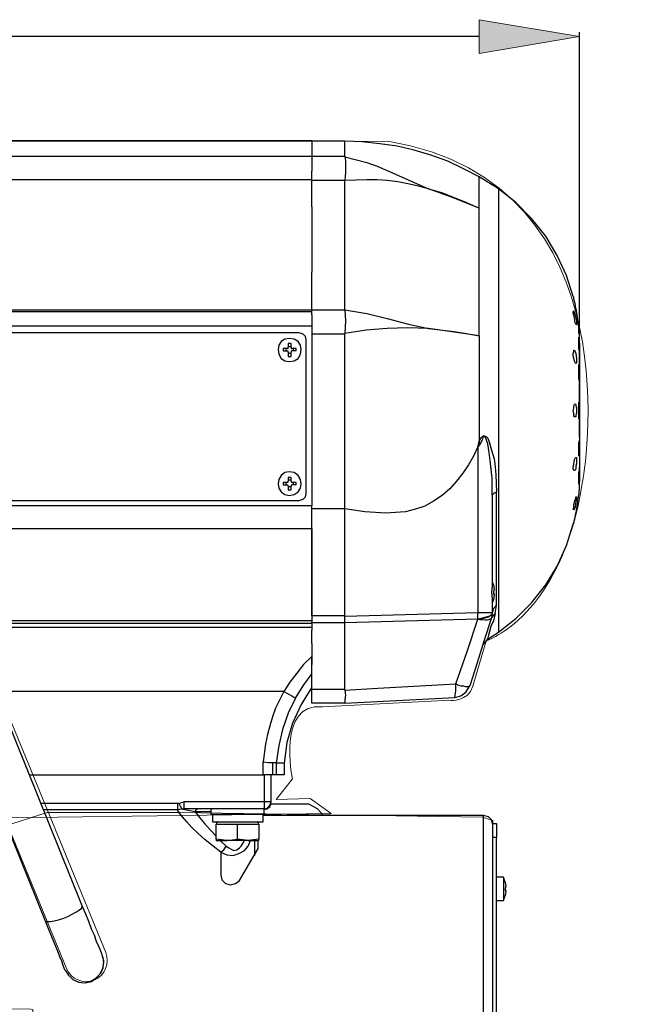
# Model space of a CAD drawing. Units: inches. Extents: x 0.22 to 9.44, y -6.33 to -0.4.
# Drawn here: x 7.79 to 9.44, y -3.15 to -0.52 of the extents above; entities that cross this region are included whole.
import ezdxf

# ---------------------------------------------------------------- set-up
doc = ezdxf.new("R2010")
doc.units = ezdxf.units.IN
doc.header["$MEASUREMENT"] = 0
doc.layers.add('Layer 1', color=7, linetype='Continuous')

msp = doc.modelspace()

# ---------------------------------------------------------------- hatches: boundary and pattern name
at = {"layer": 'Layer 1', "true_color": 0xffffff}
msp.add_hatch(color=7, dxfattribs=at).paths.add_polyline_path([(9.0153, -0.5221), (9.0153, -0.6121), (9.2836, -0.5671)])

# ---------------------------------------------------------------- linework, layer by layer
at = {"layer": 'Layer 1', "lineweight": 0}
msp.add_lwpolyline([(9.0153, -0.5221), (9.0153, -0.6121), (9.2836, -0.5671), (9.0153, -0.5221)], dxfattribs=at)
at = {"layer": 'Layer 1', "color": 7, "lineweight": 25, "true_color": 0xffffff}
for points in [[(9.0153, -0.5671), (7.6053, -0.5671)], [(9.2836, -1.6388), (9.2836, -0.5555)], [(8.5686, -0.8455), (6.4019, -0.8455)], [(8.5686, -0.8455), (8.5686, -0.8871)], [(9.0153, -0.9421), (8.9736, -0.9205), (8.9319, -0.9005), (8.8869, -0.8838), (8.8419, -0.8705), (8.7969, -0.8605), (8.7503, -0.8538), (8.7036, -0.8488), (8.6569, -0.8471), (8.5686, -0.8471)], [(8.6569, -0.8871), (8.6569, -0.8471)], [(6.4036, -0.8871), (8.5686, -0.8871), (8.5686, -0.9271)], [(8.5686, -0.8871), (8.6569, -0.8871), (8.6569, -0.8888), (8.6586, -0.8988), (8.6586, -0.9305), (8.6569, -0.9521)], [(8.6569, -0.8888), (8.7153, -0.9038), (8.7436, -0.9138), (8.7703, -0.9255), (8.8803, -0.9738), (8.9153, -0.9838), (8.9486, -0.9971), (8.9819, -1.0105), (9.0153, -1.0255)], [(8.5686, -0.9521), (8.5686, -0.9271)], [(9.0669, -0.9738), (9.0153, -0.9421)], [(9.0153, -1.0255), (9.0153, -0.9421)], [(8.5686, -0.9505), (6.4019, -0.9505)], [(8.5686, -1.0221), (8.5686, -0.9521)], [(8.6569, -0.9521), (8.5686, -0.9521)], [(8.8803, -0.9738), (8.8536, -0.9671), (8.8253, -0.9605), (8.7986, -0.9555), (8.7703, -0.9521), (8.7436, -0.9505), (8.7153, -0.9505), (8.6569, -0.9521)], [(8.6569, -1.2971), (8.6569, -0.9521)], [(9.0153, -1.0255), (8.9819, -1.0121), (8.9486, -0.9988), (8.8803, -0.9738)], [(9.2669, -1.2621), (9.2486, -1.2055), (9.2236, -1.1521), (9.1936, -1.1005), (9.1553, -1.0538), (9.1136, -1.0105), (9.0669, -0.9738)], [(9.0669, -0.9738), (9.0669, -2.1588)], [(8.5686, -1.0221), (8.5686, -1.1971)], [(9.0153, -1.3671), (9.0153, -1.0255)], [(8.5686, -1.2971), (8.5686, -1.1971)], [(9.2753, -1.2988), (9.2753, -1.2971), (9.2736, -1.2938), (9.2719, -1.2805), (9.2686, -1.2688), (9.2686, -1.2638), (9.2669, -1.2621)], [(6.4019, -1.2971), (8.5686, -1.2971)], [(6.5686, -1.3021), (8.5686, -1.3021)], [(8.5686, -1.2971), (8.6569, -1.2971), (8.6586, -1.3271), (8.6569, -1.3605)], [(8.5686, -1.3105), (8.5686, -1.2971)], [(8.5686, -1.3105), (8.5686, -1.3405)], [(8.6569, -1.2971), (8.7153, -1.3071), (8.7703, -1.3205), (8.8269, -1.3355), (8.8803, -1.3471)], [(9.2753, -1.3321), (9.2753, -1.3371), (9.2736, -1.3355), (9.2719, -1.3321), (9.2703, -1.3188), (9.2686, -1.3121), (9.2669, -1.3055), (9.2669, -1.3021), (9.2686, -1.3005), (9.2686, -1.3021), (9.2703, -1.3071), (9.2736, -1.3188), (9.2753, -1.3255), (9.2753, -1.3321)], [(9.2819, -1.3438), (9.2753, -1.2988)], [(6.6153, -1.3405), (8.5686, -1.3405), (8.5686, -1.8205)], [(8.5353, -1.3588), (6.8736, -1.3588)], [(8.5536, -1.3771), (8.5519, -1.3688), (8.5453, -1.3621), (8.5353, -1.3588)], [(8.6569, -1.3621), (8.5686, -1.3621)], [(8.8803, -1.3471), (8.8253, -1.3455), (8.7703, -1.3471), (8.7136, -1.3521), (8.6569, -1.3605)], [(8.6569, -1.8288), (8.6569, -1.3605)], [(9.0153, -1.3671), (8.9486, -1.3571), (8.8803, -1.3471)], [(8.8803, -1.3471), (8.9486, -1.3555), (8.9819, -1.3605), (9.0153, -1.3671)], [(9.0153, -1.3671), (9.0153, -1.6488)], [(9.2836, -1.3871), (9.2836, -1.3655), (9.2819, -1.3571), (9.2819, -1.3438)], [(8.5403, -1.4038), (8.5386, -1.3921), (8.5319, -1.3821), (8.5219, -1.3755), (8.5086, -1.3738), (8.4969, -1.3755), (8.4869, -1.3821), (8.4803, -1.3921), (8.4786, -1.4038), (8.4803, -1.4155), (8.4869, -1.4271), (8.4969, -1.4338), (8.5086, -1.4355), (8.5219, -1.4338), (8.5319, -1.4271), (8.5386, -1.4155), (8.5403, -1.4038)], [(8.5136, -1.3971), (8.5136, -1.3871), (8.5053, -1.3871), (8.5053, -1.3971)], [(8.5536, -1.7888), (8.5536, -1.3771)], [(9.2836, -1.4138), (9.2836, -1.4088), (9.2819, -1.4005), (9.2819, -1.3705), (9.2819, -1.3738), (9.2819, -1.3771), (9.2836, -1.3888), (9.2836, -1.4888), (9.2836, -1.4871), (9.2819, -1.4821), (9.2819, -1.4438), (9.2819, -1.4455), (9.2836, -1.4471), (9.2836, -1.4555), (9.2836, -1.4771), (9.2836, -1.5871)], [(9.2836, -1.3871), (9.2836, -1.4155)], [(8.5036, -1.4005), (8.4919, -1.4005), (8.4919, -1.4071), (8.5036, -1.4071)], [(8.5003, -1.4071), (8.5003, -1.4005)], [(8.5036, -1.4005), (8.5053, -1.4005), (8.5053, -1.3971)], [(8.5053, -1.4105), (8.5053, -1.4088), (8.5036, -1.4071)], [(8.5053, -1.3955), (8.5136, -1.3955)], [(8.5053, -1.4105), (8.5053, -1.4221), (8.5136, -1.4221), (8.5136, -1.4105)], [(8.5136, -1.4138), (8.5053, -1.4138)], [(8.5136, -1.3971), (8.5136, -1.4005), (8.5153, -1.4005)], [(8.5153, -1.4071), (8.5136, -1.4088), (8.5136, -1.4105)], [(8.5269, -1.4071), (8.5269, -1.4005), (8.5153, -1.4005)], [(8.5269, -1.4071), (8.5153, -1.4071)], [(8.5186, -1.4005), (8.5186, -1.4071)], [(9.2753, -1.4388), (9.2736, -1.4405), (9.2719, -1.4388), (9.2703, -1.4338), (9.2669, -1.4205), (9.2669, -1.4138), (9.2686, -1.4088), (9.2686, -1.4055), (9.2703, -1.4055), (9.2719, -1.4088), (9.2736, -1.4138), (9.2753, -1.4271), (9.2753, -1.4388)], [(9.2736, -1.5788), (9.2736, -1.5838), (9.2719, -1.5838), (9.2703, -1.5838), (9.2686, -1.5805), (9.2686, -1.5738), (9.2669, -1.5671), (9.2686, -1.5605), (9.2686, -1.5538), (9.2703, -1.5505), (9.2719, -1.5488), (9.2736, -1.5505), (9.2736, -1.5538), (9.2753, -1.5588), (9.2753, -1.5738), (9.2736, -1.5788)], [(9.2836, -1.5888), (9.2819, -1.5888), (9.2819, -1.5871), (9.2819, -1.5438), (9.2836, -1.5438)], [(9.2836, -1.5455), (9.2836, -1.6855), (9.2819, -1.6888), (9.2819, -1.6521), (9.2836, -1.6471), (9.2836, -1.6455), (9.2836, -1.6488), (9.2836, -1.7521), (9.2819, -1.7571), (9.2819, -1.7638)], [(9.0119, -1.6638), (9.0136, -1.6571), (9.0153, -1.6488)], [(9.0186, -1.6555), (9.0119, -1.6638)], [(9.0153, -1.6488), (9.0219, -1.6388), (9.0253, -1.6355), (9.0269, -1.6338), (9.0303, -1.6338), (9.0353, -1.6371), (9.0386, -1.6405), (9.0419, -1.6505), (9.0486, -1.6721), (9.0553, -1.6955), (9.0586, -1.7171), (9.0603, -1.7388), (9.0619, -1.7838)], [(9.0503, -1.7921), (9.0503, -1.7471), (9.0453, -1.7005), (9.0419, -1.6788), (9.0386, -1.6555), (9.0353, -1.6455), (9.0336, -1.6405), (9.0319, -1.6371), (9.0269, -1.6371), (9.0253, -1.6388), (9.0236, -1.6455), (9.0186, -1.6555), (9.0153, -1.6488)], [(9.0119, -1.6638), (9.0003, -1.6888), (8.9869, -1.7121), (8.9719, -1.7338), (8.9553, -1.7555), (8.9369, -1.7755), (8.9169, -1.7938), (8.8936, -1.8088), (8.8703, -1.8221), (8.8453, -1.8305), (8.8186, -1.8371), (8.7919, -1.8388), (8.7653, -1.8405), (8.7386, -1.8388), (8.7103, -1.8371), (8.6569, -1.8288), (8.5686, -1.8288)], [(9.0119, -1.6638), (9.0119, -2.1071), (8.6569, -2.1171), (8.6569, -2.1155), (8.5686, -2.1155), (8.5686, -1.8821)], [(9.2736, -1.7221), (9.2719, -1.7255), (9.2703, -1.7271), (9.2686, -1.7271), (9.2669, -1.7221), (9.2669, -1.7171), (9.2686, -1.7105), (9.2703, -1.6971), (9.2719, -1.6938), (9.2736, -1.6921), (9.2753, -1.6921), (9.2753, -1.6971), (9.2753, -1.7088), (9.2736, -1.7155), (9.2736, -1.7221)], [(8.5403, -1.7621), (8.5386, -1.7505), (8.5319, -1.7405), (8.5219, -1.7321), (8.5086, -1.7305), (8.4969, -1.7321), (8.4869, -1.7405), (8.4803, -1.7505), (8.4786, -1.7621), (8.4803, -1.7738), (8.4869, -1.7838), (8.4969, -1.7905), (8.5086, -1.7938), (8.5219, -1.7905), (8.5319, -1.7838), (8.5386, -1.7738), (8.5403, -1.7621)], [(9.2819, -1.7621), (9.2819, -1.7321), (9.2836, -1.7255), (9.2836, -1.7188), (9.2836, -1.7221), (9.2836, -1.7455), (9.2819, -1.7905)], [(8.5036, -1.7588), (8.4919, -1.7588), (8.4919, -1.7655), (8.5036, -1.7655)], [(8.5003, -1.7655), (8.5003, -1.7588)], [(8.5036, -1.7588), (8.5053, -1.7571), (8.5053, -1.7555)], [(8.5136, -1.7555), (8.5136, -1.7455), (8.5053, -1.7455), (8.5053, -1.7555)], [(8.5053, -1.7521), (8.5136, -1.7521)], [(8.5136, -1.7555), (8.5136, -1.7571), (8.5153, -1.7588)], [(8.5269, -1.7655), (8.5269, -1.7588), (8.5153, -1.7588)], [(8.5186, -1.7588), (8.5186, -1.7655)], [(7.9553, -2.8905), (7.5103, -1.7855)], [(8.5053, -1.7688), (8.5053, -1.7671), (8.5036, -1.7655)], [(8.5053, -1.7688), (8.5053, -1.7788), (8.5136, -1.7788), (8.5136, -1.7688)], [(8.5136, -1.7705), (8.5053, -1.7705)], [(8.5153, -1.7655), (8.5136, -1.7671), (8.5136, -1.7688)], [(8.5269, -1.7655), (8.5153, -1.7655)], [(8.5353, -1.8071), (8.5453, -1.8038), (8.5519, -1.7971), (8.5536, -1.7888)], [(9.0503, -1.7921), (9.0519, -1.7905), (9.0519, -1.7888), (9.0536, -1.7888), (9.0553, -1.7871), (9.0569, -1.7855), (9.0603, -1.7855), (9.0619, -1.7838)], [(9.0586, -2.1088), (9.0619, -2.0871), (9.0619, -1.7838)], [(7.5186, -1.8071), (8.5353, -1.8071)], [(9.0503, -1.7921), (9.0503, -2.0355), (9.0486, -2.0521), (9.0503, -2.0688), (9.0503, -2.1071), (9.0119, -2.1071)], [(9.2719, -1.8238), (9.2703, -1.8288), (9.2686, -1.8321), (9.2669, -1.8305), (9.2686, -1.8255), (9.2686, -1.8188), (9.2719, -1.8055), (9.2736, -1.8005), (9.2736, -1.7971), (9.2753, -1.7971), (9.2753, -1.8038), (9.2736, -1.8105), (9.2719, -1.8238)], [(9.2753, -1.8355), (9.2819, -1.7905)], [(7.4103, -1.8255), (7.8569, -2.9305)], [(7.5236, -1.8205), (8.5686, -1.8205)], [(8.5686, -1.8821), (8.5686, -1.8205)], [(8.6569, -2.1155), (8.6569, -1.8288)], [(9.2669, -1.8705), (9.2686, -1.8688), (9.2686, -1.8655), (9.2719, -1.8521), (9.2736, -1.8405), (9.2753, -1.8355)], [(7.5486, -1.8821), (8.5686, -1.8821)], [(8.5686, -1.8821), (8.5686, -2.1288)], [(9.0669, -2.1588), (9.1136, -2.1221), (9.1553, -2.0805), (9.1936, -2.0321), (9.2236, -1.9821), (9.2486, -1.9271), (9.2669, -1.8705)], [(9.2669, -1.8705), (9.2669, -1.8688)], [(9.0536, -2.0321), (9.0519, -2.0271)], [(9.0536, -2.0321), (9.0553, -2.0455)], [(9.0553, -2.0488), (9.0536, -2.0488), (9.0536, -2.0571), (9.0553, -2.0571), (9.0553, -2.0588)], [(9.0553, -2.0488), (9.0553, -2.0455)], [(9.0519, -2.0788), (9.0536, -2.0721)], [(9.0553, -2.0588), (9.0536, -2.0721)], [(9.0553, -2.0571), (9.0553, -2.0555)], [(9.0619, -2.0871), (9.0536, -2.0955), (9.0503, -2.1071)], [(8.5686, -2.1288), (7.6486, -2.1288)], [(8.5686, -2.1288), (8.5686, -2.1321)], [(9.0119, -2.1238), (8.6569, -2.1338), (8.6569, -2.1171)], [(8.9536, -2.2971), (8.9836, -2.2105), (9.0119, -2.1238)], [(9.0486, -2.1205), (9.0286, -2.1805), (9.0103, -2.2405), (8.9903, -2.3021)], [(9.0119, -2.1238), (9.0119, -2.1071)], [(9.0503, -2.1071), (9.0503, -2.1088), (9.0486, -2.1121), (9.0453, -2.1155), (9.0403, -2.1171), (9.0336, -2.1188), (9.0269, -2.1205), (9.0203, -2.1221), (9.0119, -2.1238)], [(9.0503, -2.1071), (9.0503, -2.1105), (9.0486, -2.1138), (9.0453, -2.1155), (9.0403, -2.1188), (9.0336, -2.1205), (9.0269, -2.1221), (9.0203, -2.1238), (9.0119, -2.1238)], [(9.0503, -2.1071), (9.0486, -2.1205), (9.0469, -2.1221), (9.0453, -2.1238), (9.0419, -2.1255), (9.0369, -2.1271), (9.0319, -2.1271), (9.0253, -2.1255), (9.0186, -2.1255), (9.0119, -2.1238)], [(9.0119, -2.1238), (9.0119, -2.1221)], [(9.0586, -2.1088), (9.0536, -2.1288), (9.0469, -2.1438), (9.0436, -2.1571), (9.0403, -2.1671), (9.0386, -2.1738), (9.0369, -2.1771), (9.0369, -2.1788)], [(9.0586, -2.1088), (9.0536, -2.1138), (9.0486, -2.1205)], [(8.5686, -2.1355), (7.6503, -2.1355)], [(7.6553, -2.1455), (8.5686, -2.1455)], [(8.6569, -2.1338), (8.5686, -2.1338), (8.5686, -2.1321)], [(8.5686, -2.1355), (8.5686, -2.1338)], [(8.5686, -2.1355), (8.5686, -2.1455)], [(8.5686, -2.1455), (8.5686, -2.1538)], [(8.5686, -2.1888), (8.5686, -2.1538)], [(8.6569, -2.3138), (8.6569, -2.1338)], [(9.0369, -2.1788), (9.0253, -2.1921)], [(9.0369, -2.1788), (9.0669, -2.1588)], [(8.5686, -2.1888), (8.5686, -2.2238)], [(8.5686, -2.2238), (8.5469, -2.2455), (8.5286, -2.2688), (8.5103, -2.2921), (8.4936, -2.3171)], [(8.6569, -2.3121), (8.5686, -2.3121), (8.5686, -2.2238)], [(8.5686, -2.2238), (8.5686, -2.2455)], [(8.4936, -2.3171), (8.5053, -2.3238), (8.5153, -2.3288), (8.5203, -2.3321), (8.5219, -2.3338), (8.5253, -2.3355), (8.5453, -2.3021), (8.5686, -2.2705)], [(8.5686, -2.3055), (8.5403, -2.3521), (8.5169, -2.4021), (8.5019, -2.4538), (8.4953, -2.5088), (8.4736, -2.5088)], [(8.6569, -2.3138), (8.6586, -2.3271), (8.6569, -2.3388), (8.6569, -2.3488), (8.5686, -2.3488), (8.5686, -2.3121)], [(8.6569, -2.3138), (8.7453, -2.3088), (8.9536, -2.2971)], [(8.6569, -2.3488), (8.9503, -2.3338), (8.9536, -2.3155), (8.9536, -2.2971)], [(8.9503, -2.3338), (8.9669, -2.3288), (8.9803, -2.3188), (8.9903, -2.3021)], [(8.9536, -2.2971), (8.9603, -2.3005), (8.9669, -2.3021), (8.9736, -2.3021), (8.9786, -2.3038), (8.9886, -2.3038), (8.9903, -2.3021)], [(8.4936, -2.3171), (7.7253, -2.3171)], [(8.4936, -2.3171), (8.4719, -2.3621), (8.4636, -2.3855), (8.4569, -2.4088), (8.4503, -2.4321), (8.4453, -2.4571), (8.4386, -2.5055)], [(8.5253, -2.3355), (8.5053, -2.3755), (8.4903, -2.4188), (8.4803, -2.4621), (8.4736, -2.5088)], [(8.4636, -2.5405), (8.4386, -2.5405), (8.4386, -2.5055), (8.4519, -2.5071), (8.4636, -2.5071), (8.4636, -2.5405)], [(8.4636, -2.5071), (8.4703, -2.5071), (8.4736, -2.5088)], [(8.4736, -2.5088), (8.4736, -2.5405), (8.4703, -2.5405), (8.4636, -2.5405)], [(8.4953, -2.5088), (8.4953, -2.5405), (8.4736, -2.5405)], [(7.8153, -2.5405), (8.4419, -2.5405), (8.4419, -2.6121), (8.2269, -2.6121), (8.2269, -2.6305)], [(8.4603, -2.6121), (8.4603, -2.5405), (8.4419, -2.5405)], [(7.8453, -2.6155), (8.2103, -2.6155)], [(8.2103, -2.6155), (8.2136, -2.6155)], [(8.2103, -2.6155), (8.2103, -2.6338)], [(8.2136, -2.6155), (8.2203, -2.6138), (8.2269, -2.6121)], [(8.2136, -2.6155), (8.2153, -2.6188), (8.2153, -2.6205), (8.2169, -2.6238), (8.2186, -2.6255), (8.2186, -2.6271), (8.2203, -2.6288), (8.2203, -2.6321)], [(8.2269, -2.6305), (8.2203, -2.6321)], [(8.4419, -2.6121), (8.4419, -2.6305), (8.2269, -2.6305)], [(8.2653, -2.6305), (8.2586, -2.6338), (8.2569, -2.6388)], [(8.2986, -2.6305), (8.2986, -2.6455)], [(8.4419, -2.6305), (8.4503, -2.6288), (8.4569, -2.6221), (8.4603, -2.6121), (8.4419, -2.6121)], [(8.4419, -2.6455), (8.4419, -2.6305)], [(8.4419, -2.6305), (8.4469, -2.6305), (8.4469, -2.6321), (8.4419, -2.6338)], [(8.4469, -2.6305), (8.4419, -2.6321)], [(8.4469, -2.6305), (8.4569, -2.6255), (8.4603, -2.6155)], [(8.4469, -2.6321), (8.4569, -2.6255), (8.4603, -2.6155)], [(8.5603, -2.6188), (8.4603, -2.6188)], [(8.6003, -2.6488), (8.5836, -2.6305), (8.5603, -2.6188)], [(8.2103, -2.6338), (7.8519, -2.6338)], [(8.2203, -2.6321), (8.2103, -2.6338)], [(8.3253, -2.7471), (8.3053, -2.7305), (8.2836, -2.7138), (8.2653, -2.6971), (8.2486, -2.6805), (8.2353, -2.6655), (8.2236, -2.6521), (8.2186, -2.6471), (8.2153, -2.6421), (8.2103, -2.6338)], [(8.2569, -2.6388), (8.2386, -2.6355), (8.2203, -2.6321)], [(8.2569, -2.6388), (8.2686, -2.6538), (8.2819, -2.6705), (8.2969, -2.6871), (8.3136, -2.7038)], [(8.2986, -2.6388), (8.2569, -2.6388)], [(8.2986, -2.6455), (8.4419, -2.6455)], [(8.3036, -2.6455), (8.3036, -2.6655)], [(8.4386, -2.6655), (8.4386, -2.6455)], [(9.0269, -2.6488), (8.4386, -2.6488)], [(9.0269, -4.2571), (9.0269, -2.6488)], [(9.0519, -4.2338), (9.0519, -2.6721), (9.0486, -2.6605), (9.0403, -2.6521), (9.0269, -2.6488)], [(8.3036, -2.6655), (8.4386, -2.6655)], [(8.3186, -2.6655), (8.3136, -2.6705)], [(8.3419, -2.7155), (8.3136, -2.7121), (8.3136, -2.6721), (8.3353, -2.6721), (8.3703, -2.6721)], [(8.3986, -2.7155), (8.3703, -2.7121), (8.3703, -2.6721), (8.3936, -2.6721), (8.4269, -2.6721), (8.4269, -2.7121), (8.3986, -2.7155), (8.3419, -2.7155), (8.3703, -2.7121)], [(8.4269, -2.6705), (8.4219, -2.6655)], [(9.0519, -2.6721), (9.0519, -2.6705)], [(9.0519, -2.6705), (9.0619, -2.6705)], [(9.0619, -2.6705), (9.0619, -2.7071)], [(9.0519, -4.1988), (9.0519, -2.7071)], [(9.0619, -2.7071), (9.0519, -2.7071)], [(9.0619, -4.1988), (9.0619, -2.7071)], [(8.3136, -2.7121), (8.3136, -2.7155), (8.3419, -2.7155)], [(8.3236, -2.7155), (8.3403, -2.7305)], [(8.3253, -2.7471), (8.3419, -2.7538), (8.3586, -2.7555), (8.3736, -2.7505), (8.3886, -2.7421), (8.3986, -2.7305), (8.4053, -2.7155)], [(8.3253, -2.7471), (8.3336, -2.7405), (8.3403, -2.7305)], [(8.3403, -2.7305), (8.3469, -2.7355), (8.3536, -2.7388), (8.3603, -2.7421), (8.3686, -2.7405), (8.3753, -2.7355), (8.3803, -2.7305), (8.3853, -2.7221), (8.3886, -2.7155)], [(8.3753, -2.8221), (8.4253, -2.7371), (8.4253, -2.7155)], [(8.3986, -2.7155), (8.4269, -2.7155)], [(8.4153, -2.7155), (8.4153, -2.7555)], [(8.4269, -2.7155), (8.4269, -2.7121)], [(8.3253, -2.7471), (8.3253, -2.8071), (8.3286, -2.8205), (8.3386, -2.8305), (8.3519, -2.8338), (8.3653, -2.8305), (8.3753, -2.8221)], [(9.0803, -2.8138), (9.0619, -2.8138)], [(9.0853, -2.8271), (9.0803, -2.8138)], [(9.0803, -2.8138), (9.0803, -2.8755)], [(9.0853, -2.8271), (9.0869, -2.8388)], [(9.0869, -2.8421), (9.0869, -2.8388)], [(9.0803, -2.8755), (9.0853, -2.8621)], [(9.0869, -2.8421), (9.0853, -2.8421), (9.0853, -2.8488), (9.0869, -2.8488), (9.0869, -2.8521)], [(9.0869, -2.8521), (9.0853, -2.8621)], [(9.0869, -2.8488), (9.0869, -2.8471)], [(7.8569, -2.9305), (7.8586, -2.9321), (7.8703, -2.9321), (7.8803, -2.9305), (7.8919, -2.9271), (7.9036, -2.9238), (7.9169, -2.9188), (7.9286, -2.9121), (7.9386, -2.9071), (7.9469, -2.9021), (7.9536, -2.8971), (7.9553, -2.8921), (7.9553, -2.8905)], [(8.0086, -3.0221), (8.0086, -3.0205), (8.0069, -3.0155), (8.0036, -3.0071), (7.9986, -2.9971), (7.9936, -2.9855), (7.9886, -2.9688), (7.9803, -2.9521), (7.9736, -2.9321), (7.9653, -2.9121), (7.9553, -2.8905)], [(9.0619, -2.8755), (9.0803, -2.8755)], [(7.8569, -2.9305), (7.8653, -2.9521), (7.8736, -2.9721), (7.8819, -2.9921), (7.8886, -3.0088), (7.8953, -3.0255), (7.9003, -3.0371), (7.9036, -3.0488), (7.9069, -3.0555), (7.9086, -3.0605), (7.9103, -3.0621)], [(7.9103, -3.0621), (7.9186, -3.0755), (7.9303, -3.0871), (7.9469, -3.0938), (7.9636, -3.0955), (7.9803, -3.0921), (7.9936, -3.0821), (8.0053, -3.0705), (8.0119, -3.0555), (8.0136, -3.0371), (8.0086, -3.0221)], [(8.0136, -3.0421), (8.0119, -3.0288), (8.0086, -3.0221)], [(7.9103, -3.0621), (7.9186, -3.0755), (7.9303, -3.0871), (7.9453, -3.0938), (7.9619, -3.0955), (7.9769, -3.0921), (7.9919, -3.0838), (8.0036, -3.0721), (8.0103, -3.0571), (8.0136, -3.0421)]]:
    msp.add_lwpolyline(points, dxfattribs=at)
at = {"layer": 'Layer 1', "lineweight": 0}
for points, knots in [([(5.4647, -1.2478), (5.4647, -1.2478), (5.4546, -1.6618), (5.4546, -1.6618), (5.4546, -1.6618), (5.4748, -1.677), (5.4748, -1.677), (5.4748, -1.677), (5.6666, -1.677), (5.6666, -1.677), (5.6666, -1.677), (5.7045, -1.6921), (5.7272, -1.8511), (5.7272, -1.8511), (5.7222, -2.2399), (5.7222, -2.2399), (5.7222, -2.2399), (5.7651, -2.3838), (5.7651, -2.3838), (5.7651, -2.3838), (5.9292, -2.5378), (5.9292, -2.5378), (5.9292, -2.5378), (6.1236, -2.6514), (6.1236, -2.6514), (6.1236, -2.6514), (6.27, -2.6766), (6.27, -2.6766), (6.27, -2.6766), (6.6562, -2.6716), (6.6562, -2.6716), (6.6562, -2.6716), (6.6941, -2.6691), (6.6941, -2.6691), (6.6941, -2.6691), (8.6203, -2.6438), (8.6203, -2.6438), (8.6203, -2.6438), (8.5647, -2.6034), (8.5647, -2.6034), (8.5647, -2.6034), (8.4739, -2.606), (8.4739, -2.606), (8.4739, -2.606), (8.5168, -2.5504), (8.5168, -2.5504), (8.5168, -2.5504), (8.4739, -2.3459), (8.5976, -2.3586), (8.5976, -2.3586), (8.9384, -2.3409), (8.9384, -2.3409), (8.9384, -2.3409), (8.9863, -2.3459), (8.9989, -2.303), (8.9989, -2.303), (9.0343, -2.1818), (9.0343, -2.1818), (9.0343, -2.1818), (9.2362, -2.1187), (9.2918, -1.7552), (9.2918, -1.7552), (9.4433, -0.96), (8.7717, -0.8464), (8.7717, -0.8464), (6.3962, -0.8489), (6.3962, -0.8489), (6.3962, -0.8489), (6.063, -0.8287), (5.8257, -1.1317), (5.8257, -1.1317), (5.7752, -1.1998), (5.7752, -1.1998), (5.7752, -1.1998), (5.7536, -1.2371), (5.7536, -1.2371), (5.7536, -1.2371), (5.4647, -1.2478), (5.4647, -1.2478)], [0, 0, 0, 0, 1, 1, 1, 2, 2, 2, 3, 3, 3, 4, 4, 4, 5, 5, 5, 6, 6, 6, 7, 7, 7, 8, 8, 8, 9, 9, 9, 10, 10, 10, 11, 11, 11, 12, 12, 12, 13, 13, 13, 14, 14, 14, 15, 15, 15, 16, 16, 16, 17, 17, 17, 18, 18, 18, 19, 19, 19, 20, 20, 20, 21, 21, 21, 22, 22, 22, 23, 23, 23, 24, 24, 24, 25, 25, 25, 26, 26, 26, 26]), ([(7.9874, -3.0885), (7.9874, -3.0885), (7.9874, -3.0885), (7.9874, -3.0885), (7.9586, -3.1003), (7.9253, -3.0864), (7.9135, -3.0576), (7.9135, -3.0576), (7.3576, -1.7026), (7.3576, -1.7026), (7.3458, -1.6738), (7.3597, -1.6405), (7.3886, -1.6287), (7.3886, -1.6287), (7.3886, -1.6287), (7.3886, -1.6287), (7.4174, -1.6169), (7.4507, -1.6308), (7.4625, -1.6596), (7.4625, -1.6596), (8.0184, -3.0145), (8.0184, -3.0145), (8.0302, -3.0434), (8.0163, -3.0767), (7.9874, -3.0885)], [0, 0, 0, 0, 1, 1, 1, 2, 2, 2, 3, 3, 3, 4, 4, 4, 5, 5, 5, 6, 6, 6, 7, 7, 7, 8, 8, 8, 8]), ([(7.8616, -2.6407), (7.8616, -2.6407), (8.214, -2.6407), (8.214, -2.6407), (8.214, -2.6407), (9.0249, -2.6534), (9.0249, -2.6534), (9.0249, -2.6534), (9.0525, -2.6619), (9.0525, -2.6619), (9.0525, -2.6619), (9.0503, -4.2501), (9.0503, -4.2501), (9.0503, -4.2501), (8.2904, -4.254), (8.2904, -4.254), (8.2904, -4.254), (8.3139, -5.0437), (8.4284, -5.4023), (8.4284, -5.4023), (7.7591, -5.4019), (7.7591, -5.4019), (7.7591, -5.4019), (7.7513, -4.3113), (7.7513, -4.3113), (7.7513, -4.3113), (7.8218, -4.3035), (7.8218, -4.3035), (7.8218, -4.3035), (7.8234, -3.1671), (7.8234, -3.1671), (7.8234, -3.1671), (7.8179, -3.1665), (7.8179, -3.1665), (7.8179, -3.1665), (7.7576, -3.165), (7.7576, -3.165), (7.7576, -3.165), (7.7555, -2.8148), (7.7555, -2.8148), (7.7555, -2.8148), (7.7088, -2.7192), (7.7088, -2.7192), (7.7088, -2.7192), (7.7454, -2.6781), (7.7454, -2.6781), (7.7454, -2.6781), (7.8616, -2.6407), (7.8616, -2.6407)], [0, 0, 0, 0, 1, 1, 1, 2, 2, 2, 3, 3, 3, 4, 4, 4, 5, 5, 5, 6, 6, 6, 7, 7, 7, 8, 8, 8, 9, 9, 9, 10, 10, 10, 11, 11, 11, 12, 12, 12, 13, 13, 13, 14, 14, 14, 15, 15, 15, 16, 16, 16, 16])]:
    msp.add_open_spline(points, degree=3, knots=knots, dxfattribs=at)

doc.saveas('drawing.dxf')
